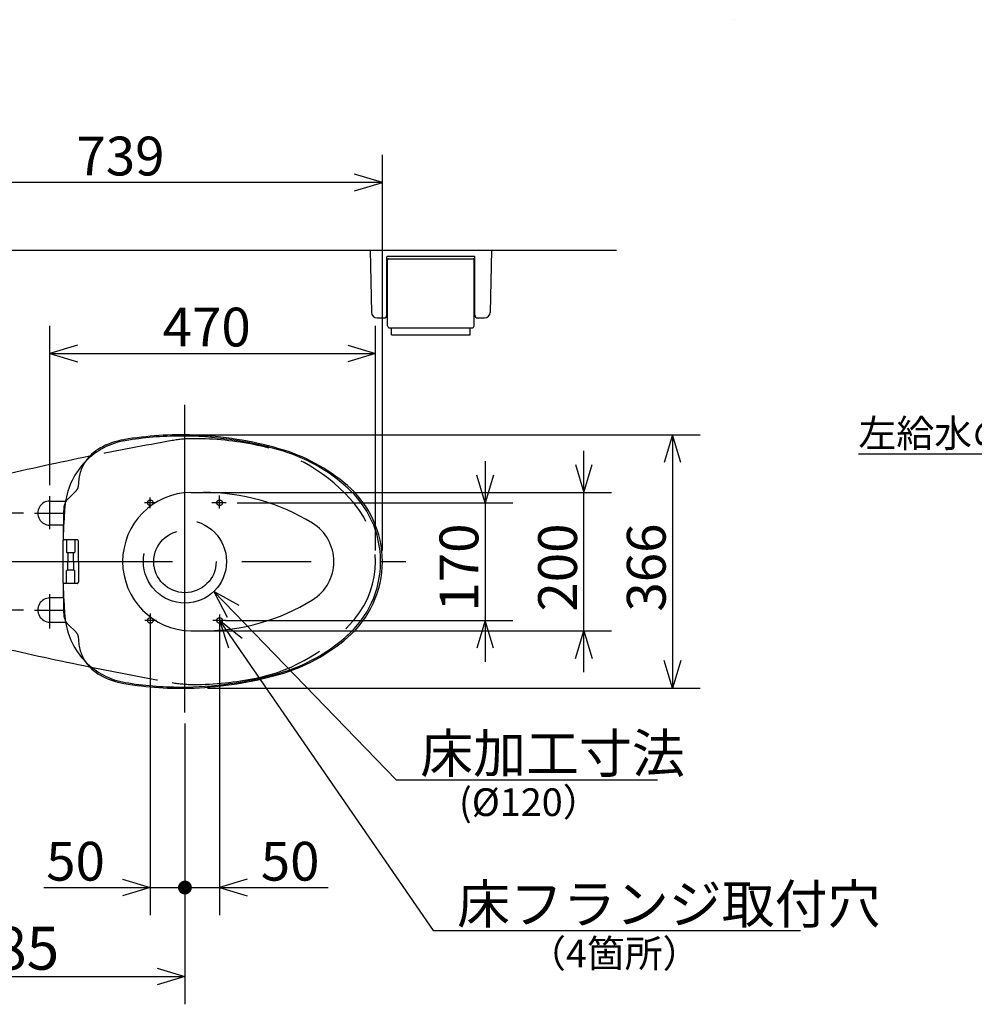
# Model space of a CAD drawing. Extents: x -174 to 303, y 22 to 198.
# Drawn here: x 74 to 143, y 117 to 188 of the extents above; entities that cross this region are included whole.
import ezdxf

# ---------------------------------------------------------------- set-up
doc = ezdxf.new("R2010")
doc.units = 0
doc.header["$LTSCALE"] = 20
for name, pattern in [('CENTER', [2, 1.25, -0.25, 0.25, -0.25]), ('DASHED', [0.75, 0.5, -0.25]), ('DASHED2', [0.375, 0.25, -0.125]), ('HIDDEN', [0.375, 0.25, -0.125])]:
    doc.linetypes.add(name, pattern=pattern)
for name, color, linetype in [('10', 6, 'CONTINUOUS'), ('112', 13, 'CONTINUOUS'), ('14', 9, 'CONTINUOUS'), ('18', 10, 'CONTINUOUS'), ('20', 6, 'CONTINUOUS')]:
    doc.layers.add(name, color=color, linetype=linetype)
doc.styles.add('KNJYOKO', font='TXT', dxfattribs={"bigfont": 'BIGFONT'})
doc.dimstyles.get("Standard").update_dxf_attribs({"dimtxt": 2.5, "dimasz": 2.5, "dimexe": 1.25, "dimexo": 0.625, "dimtad": 1, "dimcen": 2.5, "dimazin": 3, "dimtfac": 1, "dimtmove": 0, "dimatfit": 3})

# ---------------------------------------------------------------- blocks, each defined once
blk = doc.blocks.new('M7')
at = {"layer": '10', "color": 0, "linetype": 'BYBLOCK'}
for p, q in [((0, 0), (13.162, -13.598)), ((1.822, -1.02), (0, 0)), ((0, 0), (0.96, -1.854)), ((13.162, -13.598), (32.037, -13.598))]:
    blk.add_line(p, q, dxfattribs=at)
at = {"layer": '10', "color": 0, "linetype": 'BYBLOCK', "style": 'KNJYOKO'}
blk.add_text('床加工寸法', height=2.8, dxfattribs=at).set_placement((14.9, -13.098))
blk = doc.blocks.new('M8')
at = {"layer": '10', "color": 0, "linetype": 'BYBLOCK'}
for p, q in [((0, 0), (15.408, -22.384)), ((1.628, -1.307), (0, 0)), ((0, 0), (0.64, -1.988)), ((15.408, -22.384), (41.926, -22.384))]:
    blk.add_line(p, q, dxfattribs=at)
at = {"layer": '10', "color": 0, "linetype": 'BYBLOCK', "style": 'KNJYOKO'}
blk.add_text('床フランジ取付穴', height=2.8, dxfattribs=at).set_placement((17.146, -21.884))
blk = doc.blocks.new('*D2')
at = {"layer": '10', "color": 0, "linetype": 'BYBLOCK'}
for p, q in [((107.955, 155.765), (107.955, 141.265)), ((107.955, 152.765), (107.355, 154.765)), ((108.555, 154.765), (107.955, 152.765)), ((90.038, 152.765), (109.955, 152.765)), ((89.191, 144.265), (109.955, 144.265)), ((107.955, 144.265), (107.355, 142.265)), ((108.555, 142.265), (107.955, 144.265))]:
    blk.add_line(p, q, dxfattribs=at)
blk.add_text('170', height=2.8, rotation=90, dxfattribs=at).set_placement((107.455, 144.905))
blk = doc.blocks.new('*D4')
at = {"layer": '10', "color": 0, "linetype": 'BYBLOCK'}
for p, q in [((86.275, 136.816), (86.275, 116.54)), ((62.025, 130.67), (62.025, 116.54)), ((64.025, 119.14), (62.025, 118.54)), ((84.275, 119.14), (86.275, 118.54)), ((62.025, 118.54), (86.275, 118.54)), ((62.025, 118.54), (64.025, 117.94)), ((86.275, 118.54), (84.275, 117.94))]:
    blk.add_line(p, q, dxfattribs=at)
blk.add_text('485', height=3.1, dxfattribs=at).set_placement((70.155, 119.04))
blk = doc.blocks.new('*D6')
at = {"layer": '10', "color": 0, "linetype": 'BYBLOCK'}
for p, q in [((83.775, 143.745), (83.775, 122.973)), ((86.275, 136.816), (86.275, 122.973)), ((81.775, 125.573), (83.775, 124.973)), ((76.086, 124.973), (86.275, 124.973)), ((83.775, 124.973), (81.775, 124.373))]:
    blk.add_line(p, q, dxfattribs=at)
at = {"layer": '10', "color": 0, "linetype": 'BYBLOCK', "const_width": 0.5}
blk.add_lwpolyline([(86.525, 124.973, 1), (86.025, 124.973, 1)], format="xyb", close=True, dxfattribs=at)
at = {"layer": '10', "color": 0, "linetype": 'BYBLOCK'}
blk.add_text('50', height=2.8, dxfattribs=at).set_placement((76.256, 125.473))
blk = doc.blocks.new('*D7')
at = {"layer": '10', "color": 0, "linetype": 'BYBLOCK'}
for p, q in [((88.775, 143.745), (88.775, 122.973)), ((86.275, 136.816), (86.275, 122.973)), ((90.775, 125.573), (88.775, 124.973)), ((86.275, 124.973), (96.617, 124.973)), ((88.775, 124.973), (90.775, 124.373))]:
    blk.add_line(p, q, dxfattribs=at)
at = {"layer": '10', "color": 0, "linetype": 'BYBLOCK', "const_width": 0.5}
blk.add_lwpolyline([(86.525, 124.973, 1), (86.025, 124.973, 1)], format="xyb", close=True, dxfattribs=at)
at = {"layer": '10', "color": 0, "linetype": 'BYBLOCK'}
blk.add_text('50', height=2.8, dxfattribs=at).set_placement((91.747, 125.473))
blk = doc.blocks.new('*D16')
at = {"layer": '10', "color": 0, "linetype": 'BYBLOCK'}
for p, q in [((57.538, 155.015), (57.538, 142.015)), ((57.538, 152.015), (56.938, 154.015)), ((58.138, 154.015), (57.538, 152.015)), ((74.625, 152.015), (55.538, 152.015)), ((74.625, 145.015), (55.538, 145.015)), ((57.538, 145.015), (56.938, 143.015)), ((58.138, 143.015), (57.538, 145.015))]:
    blk.add_line(p, q, dxfattribs=at)
blk.add_text('140', height=2.8, rotation=90, dxfattribs=at).set_placement((57.038, 144.905))
blk = doc.blocks.new('*D21')
at = {"layer": '10', "color": 0, "linetype": 'BYBLOCK'}
for p, q in [((115.074, 140.516), (115.074, 156.515)), ((114.474, 155.515), (115.074, 153.515)), ((115.074, 153.515), (115.674, 155.515)), ((87.652, 153.515), (117.074, 153.515)), ((87.498, 143.516), (117.074, 143.516)), ((114.474, 141.516), (115.074, 143.516)), ((115.074, 143.516), (115.674, 141.516))]:
    blk.add_line(p, q, dxfattribs=at)
blk.add_text('200', height=2.8, rotation=90, dxfattribs=at).set_placement((114.574, 144.905))
blk = doc.blocks.new('*D22')
at = {"layer": '10', "color": 0, "linetype": 'BYBLOCK'}
for p, q in [((63.575, 149.315), (63.575, 177.903)), ((100.525, 149.315), (100.525, 177.903)), ((63.575, 175.903), (65.575, 176.503)), ((100.525, 175.903), (98.525, 176.503)), ((100.525, 175.903), (63.575, 175.903)), ((65.575, 175.303), (63.575, 175.903)), ((98.525, 175.303), (100.525, 175.903))]:
    blk.add_line(p, q, dxfattribs=at)
blk.add_text('739', height=2.8, dxfattribs=at).set_placement((78.44, 176.403))
blk = doc.blocks.new('*D23')
at = {"layer": '10', "color": 0, "linetype": 'BYBLOCK'}
for p, q in [((76.525, 154.044), (76.525, 165.552)), ((100.025, 149.315), (100.025, 165.552)), ((78.525, 164.152), (76.525, 163.552)), ((98.025, 164.152), (100.025, 163.552)), ((76.525, 163.552), (100.025, 163.552)), ((76.525, 163.552), (78.525, 162.952)), ((100.025, 163.552), (98.025, 162.952))]:
    blk.add_line(p, q, dxfattribs=at)
blk.add_text('470', height=2.8, dxfattribs=at).set_placement((84.665, 164.052))
blk = doc.blocks.new('*D26')
at = {"layer": '10', "color": 0, "linetype": 'BYBLOCK'}
for p, q in [((85.669, 157.665), (123.476, 157.665)), ((121.476, 157.665), (120.876, 155.665)), ((121.476, 157.665), (121.476, 139.365)), ((122.076, 155.665), (121.476, 157.665)), ((121.476, 139.365), (120.876, 141.365)), ((122.076, 141.365), (121.476, 139.365)), ((87.906, 139.365), (123.476, 139.365))]:
    blk.add_line(p, q, dxfattribs=at)
blk.add_text('366', height=2.8, rotation=90, dxfattribs=at).set_placement((120.976, 144.905))
blk = doc.blocks.new('M9')
at = {"layer": '20', "color": 0, "linetype": 'BYBLOCK'}
for p, q in [((-4.154, 6.293), (-16.354, 6.293)), ((0, 0), (-4.154, 6.293)), ((0, 0), (-0.601, 2)), ((-1.603, 1.338), (0, 0))]:
    blk.add_line(p, q, dxfattribs=at)
at = {"layer": '20', "color": 0, "linetype": 'BYBLOCK', "style": 'KNJYOKO'}
blk.add_text('左給水の時', height=2, dxfattribs=at).set_placement((-16.354, 6.793))

msp = doc.modelspace()

# ---------------------------------------------------------------- linework, layer by layer
at = {"layer": '10', "color": 3, "linetype": 'CONTINUOUS'}
for p, q in [((62.025, 171.015), (117.436, 171.015)), ((99.65, 171.015), (108.4, 171.015)), ((99.65, 171.015), (99.742, 166.507)), ((108.4, 171.015), (108.308, 166.507)), ((100.85, 166.315), (100.85, 170.515)), ((100.85, 170.178), (100.9, 170.178)), ((100.9, 170.565), (107.15, 170.565)), ((100.9, 165.54), (100.9, 170.315)), ((100.975, 170.39), (107.075, 170.39)), ((107.15, 165.54), (107.15, 170.315)), ((107.15, 170.178), (107.2, 170.178)), ((107.2, 166.315), (107.2, 170.515)), ((100.85, 169.953), (100.9, 169.953)), ((107.15, 169.953), (107.2, 169.953)), ((100.142, 166.115), (100.65, 166.115)), ((107.4, 166.115), (107.908, 166.115)), ((101.05, 165.39), (107, 165.39))]:
    msp.add_line(p, q, dxfattribs=at)
at = {"layer": '10', "color": 3, "linetype": 'DASHED'}
for p, q in [((101.175, 164.89), (101.175, 165.39)), ((106.875, 164.89), (106.875, 165.39)), ((101.175, 164.89), (106.875, 164.89))]:
    msp.add_line(p, q, dxfattribs=at)
at = {"layer": '10', "color": 3, "linetype": 'CENTER'}
for p, q in [((86.275, 137.616), (86.275, 159.845)), ((83.775, 152.364), (83.775, 153.135)), ((88.775, 152.354), (88.775, 153.285)), ((84.123, 152.765), (83.362, 152.765)), ((89.238, 152.765), (88.209, 152.765)), ((60.374, 148.515), (102.229, 148.515)), ((83.775, 144.755), (83.775, 143.745)), ((88.775, 144.694), (88.775, 143.745)), ((84.219, 144.265), (83.377, 144.265)), ((89.191, 144.265), (88.288, 144.265))]:
    msp.add_line(p, q, dxfattribs=at)
at = {"layer": '10', "color": 3, "linetype": 'DASHED'}
for centre, radius in [((83.775, 152.765), 0.2), ((83.775, 152.765), 0.2), ((88.775, 152.765), 0.2), ((88.775, 152.765), 0.2), ((86.275, 148.515), 3), ((86.275, 148.515), 2.25), ((83.775, 144.265), 0.2), ((83.775, 144.265), 0.2), ((88.775, 144.265), 0.2), ((88.775, 144.265), 0.2)]:
    msp.add_circle(centre, radius, dxfattribs=at)
at = {"layer": '10', "color": 3, "linetype": 'CONTINUOUS'}
for centre, radius, start, end in [((100.9, 170.515), 0.05, 90, 180), ((100.975, 170.315), 0.075, 90, 180), ((107.075, 170.315), 0.075, 0, 90), ((107.15, 170.515), 0.05, 0, 90), ((100.142, 166.515), 0.4, 181.16914, 270), ((107.908, 166.515), 0.4, 270, 358.83086), ((100.65, 166.315), 0.2, 270, 360), ((107.4, 166.315), 0.2, 180, 270), ((101.05, 165.54), 0.15, 180, 270), ((107, 165.54), 0.15, 270, 360)]:
    msp.add_arc(centre, radius, start, end, dxfattribs=at)
at = {"layer": '112', "color": 2, "linetype": 'CONTINUOUS'}
msp.add_lwpolyline([(125.916, 187.649), (125.916, 187.649), (125.917, 187.649), (125.918, 187.65), (125.918, 187.65), (125.919, 187.65), (125.92, 187.651), (125.92, 187.651), (125.921, 187.651)], dxfattribs=at)
at = {"layer": '14', "color": 7, "linetype": 'DASHED'}
for p, q in [((78.414, 153.625), (77.821, 153.032)), ((86.698, 153.515), (87.606, 153.515)), ((78.483, 150.095), (77.551, 150.095)), ((77.725, 150.095), (77.725, 149.19)), ((78.325, 150.095), (78.325, 149.19)), ((78.583, 148.515), (78.583, 149.995)), ((77.775, 149.14), (77.725, 149.19)), ((78.275, 149.14), (77.775, 149.14)), ((77.825, 149.14), (77.825, 148.515)), ((78.225, 148.515), (78.225, 149.14)), ((78.275, 149.14), (78.325, 149.19)), ((77.825, 147.89), (77.825, 148.515)), ((78.225, 148.515), (78.225, 147.89)), ((78.583, 148.515), (78.583, 147.035)), ((77.775, 147.89), (77.725, 147.84)), ((77.725, 146.935), (77.725, 147.84)), ((78.275, 147.89), (77.775, 147.89)), ((78.275, 147.89), (78.325, 147.84)), ((78.325, 146.935), (78.325, 147.84)), ((78.483, 146.935), (77.551, 146.935)), ((78.414, 143.405), (77.821, 143.999)), ((86.698, 143.516), (87.606, 143.516))]:
    msp.add_line(p, q, dxfattribs=at)
at = {"layer": '14', "color": 1, "linetype": 'CENTER'}
for p, q in [((76.525, 150.844), (76.525, 153.244)), ((75.425, 152.015), (77.625, 152.015)), ((76.525, 143.686), (76.525, 146.165)), ((75.425, 145.015), (77.625, 145.015))]:
    msp.add_line(p, q, dxfattribs=at)
at = {"layer": '14', "color": 7, "linetype": 'CONTINUOUS'}
for p, q in [((76.525, 152.89), (77.655, 152.89)), ((77.493, 151.14), (76.525, 151.14)), ((77.493, 145.89), (76.525, 145.89)), ((76.525, 144.14), (77.655, 144.14))]:
    msp.add_line(p, q, dxfattribs=at)
for centre, radius, start, end in [((82.84, 152.069), 5.25, 99.58899, 135.53137), ((82.805, 151.898), 5.5, 99.78345, 119.08789), ((85.949, 133.667), 24, 87.65494, 99.78345), ((85.949, 133.667), 23.912, 90, 99.58899), ((85.949, 131.579), 26, 74.19397, 90), ((85.846, 131.169), 26.5, 74.20264, 87.65485), ((81.59, 154.083), 3, 119.08789, 146.31793), ((89.626, 144.569), 12.5, 47.24292, 74.194), ((89.522, 144.159), 13, 49.25311, 74.20264), ((82.84, 152.069), 5.25, 135.53137, 172.18005), ((93.275, 148.515), 7.125, 0, 49.25299), ((93.275, 148.515), 7.25, 0, 49.25317), ((76.525, 152.015), 0.875, 89.99994, 270.00008), ((127.449, 148.515), 50, 175.44598, 178.08856), ((172.469, 149.01), 95, 177.97925, 179.29981), ((78.528, 152.325), 1, 152.73804, 177.97925), ((82.84, 152.069), 5.25, 172.18005, 175.44598), ((127.449, 148.515), 50, 178.08856, 180), ((127.449, 148.515), 50, 180, 181.91144), ((93.275, 148.515), 7.125, 310.74701, 360), ((93.275, 148.515), 7.25, 310.74683, 360), ((172.469, 148.02), 95, 180.70019, 182.02075), ((127.449, 148.515), 50, 181.91144, 184.55402), ((76.525, 145.015), 0.875, 89.99994, 270.00006), ((78.528, 144.706), 1, 182.02075, 207.26196), ((82.84, 144.962), 5.25, 184.55402, 187.81995), ((82.84, 144.962), 5.25, 187.81995, 224.46863), ((89.626, 152.462), 12.5, 285.80603, 312.75708), ((89.522, 152.871), 13, 285.79736, 310.74689), ((81.59, 142.948), 3, 213.68207, 240.91211), ((82.84, 144.962), 5.25, 224.46863, 260.41101), ((82.805, 145.133), 5.5, 240.91211, 260.21655), ((85.949, 165.451), 26, 270, 285.80603), ((85.846, 165.862), 26.5, 272.34515, 285.79736), ((85.949, 163.364), 24, 260.21655, 272.34509), ((85.949, 163.364), 23.912, 260.41101, 270)]:
    msp.add_arc(centre, radius, start, end, dxfattribs=at)
at = {"layer": '14', "color": 7, "linetype": 'DASHED'}
for centre, radius, start, end in [((81.59, 154.083), 3, 146.31793, 180), ((77.99, 154.05), 0.6, 315, 360), ((78.528, 152.325), 1, 134.99994, 152.73804), ((86.775, 148.515), 5, 90.88165, 180), ((87.606, 138.515), 15, 58.33313, 90), ((93.775, 148.515), 3.25, 0, 58.33313), ((78.483, 149.995), 0.1, 0, 90), ((86.775, 148.515), 5, 180, 269.11835), ((93.775, 148.515), 3.25, 301.66687, 360), ((77.551, 146.86), 0.075, 90, 180.70056), ((78.483, 147.035), 0.1, 270, 360), ((87.606, 158.516), 15, 270, 301.66687), ((78.528, 144.706), 1, 207.26196, 225.00006), ((77.99, 142.981), 0.6, 0, 45.00003), ((81.59, 142.948), 3, 180, 213.68207)]:
    msp.add_arc(centre, radius, start, end, dxfattribs=at)
at = {"layer": '14', "color": 7, "linetype": 'DASHED2'}
msp.add_arc((77.551, 150.17), 0.075, 179.29968, 270, dxfattribs=at)
at = {"layer": '18', "color": 2, "linetype": 'HIDDEN'}
for centre, radius, start, end in [((129.205, -88.869), 250, 100.10488, 101.49516), ((86.9, 148.515), 8.875, 90, 100.10488), ((86.9, 134.89), 22.5, 78.43497, 90), ((88.904, 144.687), 12.5, 39.64312, 78.43497), ((93.525, 148.515), 6.5, 320.35688, 399.64312), ((88.904, 152.343), 12.5, 281.56503, 320.35688), ((129.205, 385.9), 250, 258.50484, 259.89512), ((86.9, 162.14), 22.5, 270, 281.56503), ((86.9, 148.515), 8.875, 259.89512, 270)]:
    msp.add_arc(centre, radius, start, end, dxfattribs=at)
at = {"layer": '18', "color": 2, "linetype": 'CONTINUOUS'}
for centre, start, end in [((129.205, -88.869), 101.49516, 103.03097), ((129.205, 385.9), 256.96902, 258.50484)]:
    msp.add_arc(centre, 250, start, end, dxfattribs=at)

# ---------------------------------------------------------------- block references
at = {"layer": '10', "color": 3, "linetype": 'CONTINUOUS'}
for name, p in [('M7', (88.361, 146.36)), ('M8', (88.775, 144.265))]:
    msp.add_blockref(name, p, dxfattribs=at)
at = {"layer": '20', "color": 3, "linetype": 'CONTINUOUS'}
msp.add_blockref('M9', (151.257, 149.988), dxfattribs=at)

# ---------------------------------------------------------------- texts
at = {"layer": '10', "color": 3, "linetype": 'CONTINUOUS', "style": 'KNJYOKO'}
for s, p in [('(%%c120）', (106.056, 130.139)), ('（4箇所）', (111.052, 119.211))]:
    msp.add_text(s, height=2, dxfattribs=at).set_placement(p)

# ---------------------------------------------------------------- dimensions: what is measured, and where the dimension line sits
at = {"layer": '10', "color": 3, "linetype": 'CONTINUOUS'}
for base, p1, p2, picture, middle in [((100.525, 175.903), (63.575, 148.515), (100.525, 148.515), '*D22', (82.05, 176.403)), ((76.525, 163.552), (100.025, 148.515), (76.525, 153.244), '*D23', (88.275, 164.052)), ((83.775, 124.973), (86.275, 137.616), (83.775, 143.745), '*D6', (78.606, 125.473)), ((86.275, 124.973), (88.775, 143.745), (86.275, 137.616), '*D7', (94.097, 125.473)), ((62.025, 118.54), (86.275, 137.616), (62.025, 131.47), '*D4', (74.15, 119.04))]:
    dim = msp.add_linear_dim(base=base, p1=p1, p2=p2, dimstyle='Standard', dxfattribs=at)
    dim.commit()
    dim.dimension.update_dxf_attribs({"geometry": picture, "text_midpoint": middle})
for base, p1, p2, picture, middle in [((121.476, 157.665), (85.669, 139.365), (85.669, 157.665), '*D26', (120.976, 148.515)), ((115.074, 143.516), (86.852, 153.515), (86.698, 143.516), '*D21', (114.574, 148.515)), ((107.955, 152.765), (89.191, 144.265), (89.238, 152.765), '*D2', (107.455, 148.515)), ((57.538, 152.015), (75.425, 145.015), (75.425, 152.015), '*D16', (57.038, 148.515))]:
    dim = msp.add_linear_dim(base=base, p1=p1, p2=p2, angle=90, dimstyle='Standard', dxfattribs=at)
    dim.commit()
    dim.dimension.update_dxf_attribs({"geometry": picture, "text_midpoint": middle})

doc.saveas('drawing.dxf')
